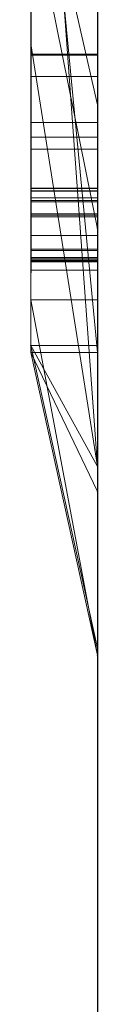
# Model space of a CAD drawing. Extents: x -1043 to 2383, y -808 to 1691.
# Drawn here: x 15 to 16, y 118 to 133 of the extents above; entities that cross this region are included whole.
import ezdxf

# ---------------------------------------------------------------- set-up
doc = ezdxf.new("R2010")
doc.units = 0
doc.header["$MEASUREMENT"] = 0
doc.linetypes.add('solid', pattern=[0])
doc.layers.add('mark_1', color=84, linetype='solid')
doc.layers.add('stone', color=7, linetype='CONTINUOUS')

msp = doc.modelspace()

# ---------------------------------------------------------------- linework, layer by layer
at = {"layer": 'mark_1', "lineweight": 0, "extrusion": (0, 1, -1.83691e-16)}
for p, q in [((14.518, 127.705, 1797.689), (14.518, 153.168, 1797.689)), ((14.518, 153.168, 1768.974), (14.518, 127.705, 1768.974)), ((14.518, 127.705, 1797.689), (14.518, 153.168, 1797.689)), ((14.518, 153.168, 1768.974), (14.518, 127.705, 1768.974)), ((14.518, 153.168, 1868.544), (14.518, 127.705, 1868.544)), ((14.518, 127.705, 1849.177), (14.518, 153.168, 1849.177)), ((14.518, 153.168, 1818.304), (14.518, 127.705, 1818.304)), ((14.518, 127.705, 1830.337), (14.518, 153.168, 1828.52)), ((14.518, 153.168, 1849.177), (14.518, 127.705, 1849.177)), ((14.518, 153.168, 1838.054), (14.518, 127.705, 1838.054)), ((14.518, 153.168, 1828.52), (14.518, 127.705, 1830.337)), ((14.518, 153.168, 1818.304), (14.518, 127.705, 1818.304)), ((14.518, 127.705, 1597.689), (14.518, 153.168, 1597.689)), ((14.518, 153.168, 1568.974), (14.518, 127.705, 1568.974)), ((14.518, 127.705, 1597.689), (14.518, 153.168, 1597.689)), ((14.518, 153.168, 1568.974), (14.518, 127.705, 1568.974)), ((15.518, 127.705, 1797.689), (15.518, 153.168, 1797.689)), ((15.518, 127.705, 1849.177), (15.518, 153.168, 1849.177)), ((15.518, 127.705, 1597.689), (15.518, 153.168, 1597.689)), ((14.518, 153.064, 1518.865), (14.518, 127.598, 1518.865)), ((14.518, 127.705, 1830.337), (14.518, 151.04, 1830.337)), ((15.518, 149.63, 1862.87), (15.518, 123.166, 1862.87)), ((15.518, 149.63, 1812.856), (15.518, 123.166, 1812.856)), ((15.518, 148.959, 1762.731), (15.518, 123.166, 1762.731)), ((15.518, 148.959, 1562.731), (15.518, 123.166, 1562.731)), ((15.518, 148.622, 1512.871), (15.518, 123.06, 1512.871)), ((14.518, 127.598, 1739.716), (14.518, 146.466, 1739.716)), ((14.518, 146.466, 1727.979), (14.518, 127.598, 1727.979)), ((14.518, 127.598, 1739.716), (14.518, 146.466, 1739.716)), ((14.518, 127.598, 1727.979), (14.518, 146.466, 1727.979)), ((14.518, 127.598, 1439.716), (14.518, 146.466, 1439.716)), ((14.518, 146.466, 1427.979), (14.518, 127.598, 1427.979)), ((14.518, 127.598, 1439.716), (14.518, 146.466, 1439.716)), ((14.518, 127.598, 1427.979), (14.518, 146.466, 1427.979)), ((14.523, 130.065, 1286.025), (14.523, 146.047, 1288.397)), ((14.523, 130.065, 1236.025), (14.523, 146.047, 1238.397)), ((14.523, 130.065, 1186.025), (14.523, 146.047, 1188.397)), ((15.518, 146.047, 1188.397), (15.518, 130.065, 1186.025)), ((15.518, 146.047, 1238.397), (15.518, 130.065, 1236.025)), ((15.518, 146.047, 1288.397), (15.518, 130.065, 1286.025)), ((14.523, 145.943, 1273.173), (14.523, 130.023, 1275.545)), ((14.523, 145.943, 1223.173), (14.523, 130.023, 1225.545)), ((14.523, 145.943, 1173.173), (14.523, 130.023, 1175.545)), ((15.518, 130.023, 1175.545), (15.518, 145.943, 1173.173)), ((15.518, 130.023, 1225.545), (15.518, 145.943, 1223.173)), ((15.518, 130.023, 1275.545), (15.518, 145.943, 1273.173)), ((14.523, 145.202, 2073.766), (14.523, 129.658, 2073.766)), ((15.518, 129.658, 2073.766), (15.518, 145.202, 2073.766)), ((14.523, 130.016, 1278.158), (14.523, 143.15, 1280.854)), ((14.523, 143.15, 1280.854), (14.523, 130.058, 1283.412)), ((14.523, 130.016, 1228.158), (14.523, 143.15, 1230.854)), ((14.523, 143.15, 1230.854), (14.523, 130.058, 1233.412)), ((14.523, 130.016, 1178.158), (14.523, 143.15, 1180.854)), ((14.523, 143.15, 1180.854), (14.523, 130.058, 1183.412)), ((14.523, 129.858, 2075.793), (14.523, 143.141, 2075.793)), ((14.523, 143.099, 2079.509), (14.523, 129.679, 2079.509)), ((14.523, 129.634, 2081.536), (14.523, 143.078, 2081.536)), ((15.518, 130.058, 1183.412), (15.518, 143.15, 1180.854)), ((15.518, 143.15, 1180.854), (15.518, 130.016, 1178.158)), ((15.518, 130.058, 1233.412), (15.518, 143.15, 1230.854)), ((15.518, 143.15, 1230.854), (15.518, 130.016, 1228.158)), ((15.518, 130.058, 1283.412), (15.518, 143.15, 1280.854)), ((15.518, 143.15, 1280.854), (15.518, 130.016, 1278.158)), ((15.518, 143.141, 2075.793), (15.518, 129.858, 2075.793)), ((15.518, 129.679, 2079.509), (15.518, 143.099, 2079.509)), ((15.518, 143.078, 2081.536), (15.518, 129.634, 2081.536)), ((14.523, 129.917, 2087.617), (14.523, 143.058, 2087.617)), ((15.518, 143.058, 2087.617), (15.518, 129.917, 2087.617)), ((14.523, 142.876, 2085.59), (14.523, 129.879, 2085.59)), ((15.518, 129.879, 2085.59), (15.518, 142.876, 2085.59)), ((14.518, 127.598, 1486.124), (14.518, 142.268, 1486.124)), ((14.518, 142.268, 1480.63), (14.518, 127.598, 1480.63)), ((14.518, 142.268, 1486.124), (14.518, 127.598, 1486.124)), ((14.518, 127.598, 1480.63), (14.518, 142.268, 1480.63)), ((15.518, 127.598, 1739.716), (15.518, 142.268, 1739.716)), ((15.518, 142.268, 1721.238), (15.518, 123.06, 1721.238)), ((15.518, 127.598, 1439.716), (15.518, 142.268, 1439.716)), ((15.518, 142.268, 1421.238), (15.518, 123.06, 1421.238)), ((14.518, 141.998, 1838.054), (14.518, 132.228, 1838.054)), ((14.518, 127.705, 1830.337), (14.518, 139.667, 1830.337)), ((15.518, 125.891, 1830.563), (14.518, 139.667, 1830.337)), ((14.518, 139.667, 1830.337), (14.518, 132.228, 1838.054)), ((14.518, 139.667, 1830.337), (15.518, 125.891, 1830.563)), ((14.518, 139.667, 1830.337), (14.518, 132.228, 1838.054)), ((14.518, 139.284, 1518.865), (14.518, 127.598, 1518.865)), ((14.518, 127.598, 1531.099), (14.518, 138.117, 1531.099)), ((15.518, 127.598, 1531.099), (14.518, 138.117, 1531.099)), ((15.518, 127.598, 1531.099), (14.518, 138.117, 1531.099)), ((14.518, 138.117, 1531.099), (14.518, 128.391, 1547.581)), ((14.518, 138.117, 1531.099), (14.518, 127.598, 1531.099)), ((14.518, 138.117, 1531.099), (14.518, 128.391, 1547.581)), ((15.518, 137.373, 1462.901), (15.518, 131.311, 1471.39)), ((14.518, 135.741, 1477.134), (15.518, 131.311, 1471.39)), ((14.518, 135.741, 1477.134), (14.518, 127.598, 1477.134)), ((14.518, 135.741, 1477.134), (15.518, 131.311, 1471.39)), ((14.518, 127.598, 1477.134), (14.518, 135.741, 1477.134)), ((14.518, 127.598, 1490.368), (14.518, 134.807, 1490.368)), ((14.518, 127.598, 1490.368), (14.518, 134.807, 1490.368)), ((15.518, 127.598, 1490.368), (15.518, 134.807, 1490.368)), ((15.518, 129.454, 1363.102), (15.518, 134.659, 1367.956)), ((15.518, 129.454, 1663.102), (15.518, 134.659, 1667.956)), ((15.518, 129.454, 1363.102), (14.518, 134.406, 1369.574)), ((15.518, 129.454, 1363.102), (14.518, 134.406, 1369.574)), ((14.518, 134.406, 1369.574), (14.518, 127.598, 1369.574)), ((14.518, 134.406, 1386.023), (14.518, 127.598, 1391.163)), ((14.518, 134.406, 1386.023), (14.518, 127.598, 1391.163)), ((14.518, 134.406, 1369.574), (14.518, 127.598, 1369.574)), ((14.518, 134.406, 1386.023), (14.518, 127.598, 1391.163)), ((15.518, 129.454, 1663.102), (14.518, 134.406, 1669.574)), ((15.518, 129.454, 1663.102), (14.518, 134.406, 1669.574)), ((14.518, 134.406, 1669.574), (14.518, 127.598, 1669.574)), ((14.518, 134.406, 1686.023), (14.518, 127.598, 1691.163)), ((14.518, 134.406, 1686.023), (14.518, 127.598, 1691.163)), ((14.518, 134.406, 1669.574), (14.518, 127.598, 1669.574)), ((14.518, 134.406, 1686.023), (14.518, 127.598, 1691.163)), ((14.518, 128.391, 1547.581), (14.518, 134.15, 1547.581)), ((14.518, 134.15, 1547.581), (14.518, 128.391, 1547.581)), ((15.518, 128.391, 1547.581), (15.518, 134.15, 1547.581)), ((14.518, 127.705, 1894.198), (14.518, 133.733, 1894.198)), ((14.518, 133.733, 1894.198), (14.518, 127.705, 1894.198)), ((14.518, 133.733, 1868.544), (14.518, 127.705, 1868.544)), ((15.518, 127.705, 1894.198), (15.518, 133.733, 1894.198)), ((14.518, 132.64, 1398.158), (14.518, 127.598, 1391.163)), ((14.518, 132.64, 1398.158), (14.518, 127.598, 1391.163)), ((14.518, 132.64, 1398.158), (14.518, 127.598, 1391.163)), ((14.518, 132.64, 1698.158), (14.518, 127.598, 1691.163)), ((14.518, 132.64, 1698.158), (14.518, 127.598, 1691.163)), ((14.518, 132.64, 1698.158), (14.518, 127.598, 1691.163)), ((15.518, 132.64, 1398.158), (15.518, 127.598, 1391.163)), ((15.518, 132.64, 1698.158), (15.518, 127.598, 1691.163)), ((15.518, 125.891, 1830.563), (14.518, 132.228, 1838.054)), ((14.518, 132.228, 1838.054), (15.518, 125.891, 1830.563)), ((14.518, 132.228, 1838.054), (14.518, 127.705, 1838.054)), ((14.523, 132.073, 1975.578), (15.518, 132.073, 1975.578)), ((14.523, 132.059, 1983.69), (15.518, 132.059, 1983.69)), ((14.523, 131.74, 2036.125), (15.518, 131.74, 2036.125)), ((14.523, 131.74, 2025.328), (15.518, 131.74, 2025.328)), ((15.518, 131.311, 1471.39), (15.518, 123.06, 1471.39)), ((14.523, 131.046, 1980.866), (15.518, 131.046, 1980.866)), ((14.523, 130.829, 1985.258), (15.518, 130.829, 1985.258)), ((14.523, 130.65, 2030.854), (15.518, 130.65, 2030.854)), ((14.523, 130.065, 1286.025), (15.518, 130.065, 1286.025)), ((14.523, 130.065, 1236.025), (15.518, 130.065, 1236.025)), ((14.523, 130.065, 1186.025), (15.518, 130.065, 1186.025)), ((14.523, 130.058, 1283.412), (15.518, 130.058, 1283.412)), ((14.523, 130.058, 1233.412), (15.518, 130.058, 1233.412)), ((14.523, 130.058, 1183.412), (15.518, 130.058, 1183.412)), ((14.523, 130.023, 1275.545), (15.518, 130.023, 1275.545)), ((14.523, 130.023, 1225.545), (15.518, 130.023, 1225.545)), ((14.523, 130.023, 1175.545), (15.518, 130.023, 1175.545)), ((14.523, 130.016, 1278.158), (15.518, 130.016, 1278.158)), ((14.523, 130.016, 1228.158), (15.518, 130.016, 1228.158)), ((14.523, 130.016, 1178.158), (15.518, 130.016, 1178.158)), ((14.523, 129.917, 2087.617), (15.518, 129.917, 2087.617)), ((14.523, 129.879, 2085.59), (15.518, 129.879, 2085.59)), ((14.523, 129.858, 2075.793), (15.518, 129.858, 2075.793)), ((14.523, 129.679, 2079.509), (15.518, 129.679, 2079.509)), ((14.523, 129.658, 2073.766), (15.518, 129.658, 2073.766)), ((14.523, 129.634, 2081.536), (15.518, 129.634, 2081.536)), ((14.523, 129.356, 1980.894), (15.518, 129.356, 1980.894)), ((15.518, 129.454, 1363.102), (15.518, 123.06, 1363.102)), ((15.518, 129.454, 1663.102), (15.518, 123.06, 1663.102)), ((14.523, 129.151, 1285.618), (15.518, 129.151, 1285.618)), ((14.523, 129.151, 1235.618), (15.518, 129.151, 1235.618)), ((14.523, 129.151, 1185.618), (15.518, 129.151, 1185.618)), ((14.523, 129.148, 1283.936), (15.518, 129.148, 1283.936)), ((14.523, 129.148, 1233.936), (15.518, 129.148, 1233.936)), ((14.523, 129.148, 1183.936), (15.518, 129.148, 1183.936)), ((14.523, 129.131, 1275.931), (15.518, 129.131, 1275.931)), ((14.523, 129.131, 1225.931), (15.518, 129.131, 1225.931)), ((14.523, 129.131, 1175.931), (15.518, 129.131, 1175.931)), ((14.523, 129.127, 1277.614), (15.518, 129.127, 1277.614)), ((14.523, 129.127, 1227.614), (15.518, 129.127, 1227.614)), ((14.523, 129.127, 1177.614), (15.518, 129.127, 1177.614)), ((14.523, 129.024, 2087.159), (15.518, 129.024, 2087.159)), ((14.523, 129.024, 2075.335), (15.518, 129.024, 2075.335)), ((14.523, 129.003, 2085.794), (15.518, 129.003, 2085.794)), ((14.523, 128.983, 2081.078), (15.518, 128.983, 2081.078)), ((14.523, 128.983, 2079.713), (15.518, 128.983, 2079.713)), ((14.523, 128.976, 2073.97), (15.518, 128.976, 2073.97)), ((14.523, 128.961, 2030.854), (15.518, 128.961, 2030.854)), ((14.523, 128.961, 1284.708), (15.518, 128.961, 1284.708)), ((14.523, 128.961, 1276.841), (15.518, 128.961, 1276.841)), ((14.523, 128.961, 1234.708), (15.518, 128.961, 1234.708)), ((14.523, 128.961, 1226.841), (15.518, 128.961, 1226.841)), ((14.523, 128.961, 1184.708), (15.518, 128.961, 1184.708)), ((14.523, 128.961, 1176.841), (15.518, 128.961, 1176.841)), ((14.523, 128.834, 2086.477), (15.518, 128.834, 2086.477)), ((14.523, 128.834, 2080.396), (15.518, 128.834, 2080.396)), ((14.523, 128.834, 2074.653), (15.518, 128.834, 2074.653)), ((14.518, 128.391, 1547.581), (15.518, 128.391, 1547.581)), ((14.518, 128.391, 1547.581), (15.518, 128.391, 1547.581)), ((15.518, 123.06, 1542.837), (14.518, 128.391, 1547.581)), ((15.518, 123.06, 1542.837), (14.518, 128.391, 1547.581)), ((15.518, 123.06, 1542.837), (15.518, 128.391, 1547.581)), ((14.518, 127.705, 1797.689), (15.518, 127.705, 1797.689)), ((15.518, 123.166, 1793.444), (14.518, 127.705, 1797.689)), ((14.518, 127.705, 1797.689), (15.518, 127.705, 1797.689)), ((14.518, 127.705, 1768.974), (15.518, 123.166, 1762.731)), ((14.518, 127.705, 1797.689), (15.518, 123.166, 1793.444)), ((14.518, 127.705, 1768.974), (14.518, 127.705, 1797.689)), ((14.518, 127.705, 1768.974), (15.518, 123.166, 1762.731)), ((14.518, 127.705, 1768.974), (14.518, 127.705, 1797.689)), ((14.518, 127.705, 1894.198), (15.518, 127.705, 1894.198)), ((15.518, 123.166, 1886.918), (14.518, 127.705, 1894.198)), ((14.518, 127.705, 1894.198), (15.518, 127.705, 1894.198)), ((14.518, 127.705, 1868.544), (15.518, 123.166, 1862.87)), ((14.518, 127.705, 1894.198), (15.518, 123.166, 1886.918)), ((14.518, 127.705, 1868.544), (14.518, 127.705, 1894.198)), ((14.518, 127.705, 1868.544), (15.518, 123.166, 1862.87)), ((15.518, 125.891, 1830.563), (14.518, 127.705, 1830.337)), ((14.518, 127.705, 1830.337), (15.518, 125.891, 1830.563)), ((14.518, 127.705, 1830.337), (15.518, 123.166, 1826.247)), ((14.518, 127.705, 1849.177), (15.518, 127.705, 1849.177)), ((15.518, 123.166, 1844.41), (14.518, 127.705, 1849.177)), ((14.518, 127.705, 1849.177), (15.518, 127.705, 1849.177)), ((14.518, 127.705, 1838.054), (15.518, 123.166, 1830.563)), ((14.518, 127.705, 1849.177), (15.518, 123.166, 1844.41)), ((14.518, 127.705, 1838.054), (14.518, 127.705, 1849.177)), ((14.518, 127.705, 1838.054), (15.518, 123.166, 1830.563)), ((14.518, 127.705, 1818.304), (15.518, 123.166, 1812.856)), ((14.518, 127.705, 1830.337), (15.518, 123.166, 1826.247)), ((14.518, 127.705, 1818.304), (14.518, 127.705, 1830.337)), ((14.518, 127.705, 1818.304), (15.518, 123.166, 1812.856)), ((14.518, 127.705, 1894.198), (14.518, 127.705, 1868.544)), ((14.518, 127.705, 1849.177), (14.518, 127.705, 1838.054)), ((14.518, 127.705, 1830.337), (14.518, 127.705, 1818.304)), ((14.518, 127.705, 1597.689), (15.518, 127.705, 1597.689)), ((15.518, 123.166, 1593.444), (14.518, 127.705, 1597.689)), ((14.518, 127.705, 1597.689), (15.518, 127.705, 1597.689)), ((14.518, 127.705, 1568.974), (15.518, 123.166, 1562.731)), ((14.518, 127.705, 1597.689), (15.518, 123.166, 1593.444)), ((14.518, 127.705, 1568.974), (14.518, 127.705, 1597.689)), ((14.518, 127.705, 1568.974), (15.518, 123.166, 1562.731)), ((14.518, 127.705, 1568.974), (14.518, 127.705, 1597.689)), ((14.518, 127.598, 1391.163), (15.518, 127.598, 1391.16)), ((15.518, 123.06, 1384.864), (14.518, 127.598, 1391.163)), ((15.518, 127.598, 1391.163), (14.518, 127.598, 1391.163)), ((14.518, 127.598, 1369.574), (15.518, 123.06, 1363.102)), ((14.518, 127.598, 1391.163), (15.518, 123.06, 1384.864)), ((14.518, 127.598, 1369.574), (14.518, 127.598, 1391.163)), ((15.518, 123.06, 1363.102), (14.518, 127.598, 1369.574)), ((14.518, 127.598, 1369.574), (14.518, 127.598, 1391.163)), ((14.518, 127.598, 1739.716), (15.518, 127.598, 1739.716)), ((14.518, 127.598, 1739.716), (15.518, 123.06, 1736.47)), ((14.518, 127.598, 1739.716), (15.518, 127.598, 1739.716)), ((14.518, 127.598, 1727.979), (15.518, 123.06, 1721.238)), ((14.518, 127.598, 1739.716), (15.518, 123.06, 1736.47)), ((14.518, 127.598, 1727.979), (14.518, 127.598, 1739.716)), ((15.518, 123.06, 1721.238), (14.518, 127.598, 1727.979)), ((14.518, 127.598, 1691.163), (15.518, 127.598, 1691.16)), ((15.518, 123.06, 1684.864), (14.518, 127.598, 1691.163)), ((15.518, 127.598, 1691.163), (14.518, 127.598, 1691.163)), ((14.518, 127.598, 1669.574), (15.518, 123.06, 1663.102)), ((14.518, 127.598, 1691.163), (15.518, 123.06, 1684.864)), ((14.518, 127.598, 1669.574), (14.518, 127.598, 1691.163)), ((15.518, 123.06, 1663.102), (14.518, 127.598, 1669.574)), ((14.518, 127.598, 1727.979), (14.518, 127.598, 1739.716)), ((14.518, 127.598, 1669.574), (14.518, 127.598, 1691.163)), ((14.518, 127.598, 1531.099), (15.518, 127.598, 1531.099)), ((15.518, 125.513, 1529.601), (14.518, 127.598, 1531.099)), ((15.518, 127.598, 1531.099), (14.518, 127.598, 1531.099)), ((15.518, 123.06, 1525.356), (14.518, 127.598, 1531.099)), ((15.518, 125.513, 1529.602), (14.518, 127.598, 1531.099)), ((14.518, 127.598, 1518.865), (15.518, 123.06, 1512.871)), ((14.518, 127.598, 1531.099), (15.518, 123.06, 1525.356)), ((14.518, 127.598, 1518.865), (14.518, 127.598, 1531.099)), ((14.518, 127.598, 1518.865), (15.518, 123.06, 1512.871)), ((14.518, 127.598, 1531.099), (14.518, 127.598, 1518.865)), ((14.518, 127.598, 1490.368), (15.518, 127.598, 1490.368)), ((14.518, 127.598, 1490.368), (15.518, 123.06, 1485.524)), ((14.518, 127.598, 1490.368), (15.518, 127.598, 1490.368)), ((14.518, 127.598, 1477.134), (15.518, 123.06, 1471.39)), ((14.518, 127.598, 1490.368), (15.518, 123.06, 1485.524)), ((14.518, 127.598, 1477.134), (14.518, 127.598, 1490.368)), ((14.518, 127.598, 1477.134), (15.518, 123.06, 1471.39)), ((14.518, 127.598, 1490.368), (14.518, 127.598, 1486.124)), ((14.518, 127.598, 1486.124), (14.518, 127.598, 1480.63)), ((14.518, 127.598, 1477.134), (14.518, 127.598, 1480.63)), ((14.518, 127.598, 1439.716), (15.518, 127.598, 1439.716)), ((14.518, 127.598, 1439.716), (15.518, 123.06, 1436.47)), ((14.518, 127.598, 1439.716), (15.518, 127.598, 1439.716)), ((14.518, 127.598, 1427.979), (15.518, 123.06, 1421.238)), ((14.518, 127.598, 1439.716), (15.518, 123.06, 1436.47)), ((14.518, 127.598, 1427.979), (14.518, 127.598, 1439.716)), ((15.518, 123.06, 1421.238), (14.518, 127.598, 1427.979)), ((14.518, 127.598, 1427.979), (14.518, 127.598, 1439.716)), ((15.518, 123.166, 1793.444), (15.518, 127.705, 1797.689)), ((15.518, 123.166, 1886.918), (15.518, 127.705, 1894.198)), ((15.518, 123.166, 1844.41), (15.518, 127.705, 1849.177)), ((15.518, 123.166, 1593.444), (15.518, 127.705, 1597.689)), ((15.518, 123.06, 1384.864), (15.518, 127.598, 1391.16)), ((15.518, 127.598, 1739.716), (15.518, 123.06, 1736.47)), ((15.518, 123.06, 1684.864), (15.518, 127.598, 1691.16)), ((15.518, 125.513, 1529.601), (15.518, 127.598, 1531.099)), ((15.518, 127.598, 1531.099), (15.518, 123.06, 1542.837)), ((15.518, 127.598, 1490.368), (15.518, 123.06, 1485.524)), ((15.518, 127.598, 1439.716), (15.518, 123.06, 1436.47)), ((15.518, 125.891, 1830.563), (15.518, 123.166, 1826.247)), ((15.518, 125.891, 1830.563), (15.518, 123.166, 1830.563)), ((15.518, 123.06, 1525.356), (15.518, 125.513, 1529.602)), ((15.518, 123.166, 1762.731), (15.518, 123.166, 1793.444)), ((15.518, 123.166, 1862.87), (15.518, 123.166, 1886.918)), ((15.518, 123.166, 1830.563), (15.518, 123.166, 1844.41)), ((15.518, 123.166, 1812.856), (15.518, 123.166, 1826.247)), ((15.518, 123.166, 1562.731), (15.518, 123.166, 1593.444)), ((15.518, 123.06, 1363.102), (15.518, 123.06, 1384.864)), ((15.518, 123.06, 1721.238), (15.518, 123.06, 1736.47)), ((15.518, 123.06, 1663.102), (15.518, 123.06, 1684.864)), ((15.518, 123.06, 1512.871), (15.518, 123.06, 1525.356)), ((15.518, 123.06, 1471.39), (15.518, 123.06, 1485.524)), ((15.518, 123.06, 1421.238), (15.518, 123.06, 1436.47))]:
    msp.add_line(p, q, dxfattribs=at)
at = {"layer": 'mark_1', "lineweight": 0, "extrusion": (1, 0, 0)}
for centre, radius, start, end in [((136.235, 1978.892, 14.523), 8.403, 108.2032, 115.8591), ((136.741, 1982.987, 15.518), 8.758, 241.5386, 245.3507), ((136.536, 2032.9, 14.523), 8.964, 242.994, 246.9003), ((136.521, 1982.57, 14.523), 8.287, 237.5356, 244.4882), ((135.028, 1981.102, 14.523), 3.94, 122.6619, 128.5754), ((136.09, 2029.393, 14.523), 6.168, 121.6106, 126.2249), ((135.929, 2031.916, 15.518), 5.861, 233.6548, 238.3894), ((136.754, 2029.364, 15.518), 8.418, 118.1469, 122.1353), ((135.936, 1981.733, 15.518), 5.295, 228.4296, 233.4116), ((136.514, 2032.855, 15.518), 8.914, 241.3542, 245.1442), ((136.771, 2029.336, 14.523), 8.45, 118.6925, 122.6234), ((135.624, 1981.36, 14.523), 4.809, 225.4234, 232.3247), ((135.749, 2031.655, 14.523), 5.544, 233.9638, 236.2431), ((135.928, 2029.628, 15.518), 5.883, 123.4222, 125.3413), ((134.98, 1981.163, 15.518), 3.863, 127.5223, 133.3414), ((135.863, 1979.712, 15.518), 7.504, 115.8611, 120.0474), ((134.97, 1981.175, 14.523), 3.847, 128.5754, 133.8805), ((135.668, 1980.062, 14.523), 7.103, 115.8591, 124.5613), ((135.445, 2031.237, 14.523), 5.028, 224.1251, 233.9638), ((136.429, 2032.69, 14.523), 8.728, 240.2382, 242.994), ((135.488, 2030.215, 14.523), 5.149, 126.2249, 131.5121), ((136.479, 1982.503, 15.518), 8.207, 237.5356, 241.5386), ((135.585, 2030.111, 15.518), 5.29, 125.3413, 134.8374), ((135.411, 2031.211, 15.518), 4.986, 228.3061, 233.6548), ((134.944, 1981.202, 14.523), 3.809, 133.8805, 139.2253), ((135.421, 1981.152, 15.518), 4.518, 222.814, 228.4296), ((134.942, 1981.204, 15.518), 3.807, 133.3414, 139.2253), ((135.249, 1980.98, 14.523), 4.275, 214.6064, 225.4234), ((136.706, 2029.438, 14.523), 8.329, 122.6234, 126.5972), ((136.724, 2029.411, 15.518), 8.362, 122.1353, 124.3634), ((136.294, 2032.452, 15.518), 8.455, 237.4103, 241.3542), ((136.282, 2032.434, 14.523), 8.433, 237.4103, 240.2382), ((135.233, 2030.503, 14.523), 4.765, 131.5121, 136.7663), ((136.452, 1981.819, 14.523), 7.624, 230.7944, 234.9462), ((134.6, 1981.273, 14.523), 3.507, 136.4299, 142.5601), ((135.215, 1980.961, 15.518), 4.238, 217.2409, 222.814), ((135.622, 1980.129, 15.518), 7.022, 120.0474, 124.448), ((135.195, 2030.969, 15.518), 4.662, 222.9936, 228.3061), ((136.443, 1981.807, 15.518), 7.609, 230.5624, 234.9462), ((134.611, 1981.262, 15.518), 3.522, 136.4299, 141.0364), ((136.708, 2029.435, 15.518), 8.333, 124.3634, 126.5972), ((134.541, 1981.319, 15.518), 3.432, 141.0364, 145.7342), ((134.772, 2030.929, 15.518), 4.137, 134.8374, 146.3115), ((134.8, 2030.612, 14.523), 4.13, 212.6749, 224.1251), ((134.537, 1981.321, 14.523), 3.427, 142.5601, 148.7979), ((134.847, 2030.866, 14.523), 4.234, 136.7663, 142.5107), ((135.972, 2029.714, 14.523), 7.682, 123.4316, 124.1509), ((136.227, 2031.652, 14.523), 7.753, 230.5257, 234.6428), ((134.823, 1980.686, 14.523), 3.757, 202.6517, 214.6064), ((134.937, 1980.749, 15.518), 3.888, 211.2924, 217.2409), ((134.881, 2030.676, 15.518), 4.233, 217.2791, 222.9936), ((136.35, 2031.826, 15.518), 7.967, 233.9506, 234.6428), ((135.849, 2029.901, 15.518), 7.459, 123.4316, 127.629), ((134.542, 1981.318, 15.518), 3.433, 145.7342, 152.0049), ((135.868, 2029.869, 14.523), 7.496, 124.1509, 124.8837), ((135.532, 1980.259, 14.523), 6.864, 124.5613, 128.918), ((135.903, 1981.146, 14.523), 6.756, 226.2467, 230.7944), ((134.602, 1981.281, 14.523), 3.504, 148.7979, 161.2514), ((135.566, 2030.3, 14.523), 6.969, 124.8837, 133.262), ((136.248, 2031.685, 15.518), 7.793, 233.2469, 233.9506), ((135.534, 1980.256, 15.518), 6.868, 124.448, 128.8247), ((134.86, 1980.703, 15.518), 3.799, 205.4027, 211.2924), ((135.87, 1981.11, 15.518), 6.706, 225.7405, 230.5624), ((135.947, 2031.283, 15.518), 7.291, 225.022, 233.2469), ((134.71, 2030.971, 14.523), 4.062, 142.5107, 148.2052), ((134.781, 2030.6, 15.518), 4.107, 211.6157, 217.2791), ((134.69, 1981.24, 15.518), 3.6, 152.0049, 158.0542), ((134.851, 1980.699, 15.518), 3.789, 199.5011, 205.4027), ((134.862, 1980.703, 14.523), 3.801, 196.6751, 202.6517), ((134.719, 2030.56, 14.523), 4.033, 206.9409, 212.6749), ((135.696, 2031.008, 14.523), 6.919, 226.04, 230.5257), ((135.4, 1981.011, 14.523), 4.346, 161.2514, 171.7921), ((134.572, 2031.057, 14.523), 3.9, 148.2052, 154.0776), ((134.853, 1981.174, 15.518), 3.777, 158.0542, 164.1623), ((134.619, 2031.031, 15.518), 3.953, 146.3115, 152.0649), ((135.31, 2030.6, 15.518), 6.576, 127.629, 132.2442), ((134.714, 2030.558, 15.518), 4.028, 205.8683, 211.6157), ((134.962, 1980.738, 15.518), 3.906, 189.0433, 199.5011), ((135.675, 1980.909, 14.523), 6.426, 221.7227, 226.2467), ((135.085, 1980.769, 14.523), 4.033, 190.9607, 196.6751), ((135.448, 1980.362, 14.523), 6.731, 128.918, 133.3393), ((135.293, 1980.81, 14.523), 4.245, 185.1978, 190.9607), ((134.765, 2030.583, 14.523), 4.085, 201.2621, 206.9409), ((135.449, 1980.362, 15.518), 6.731, 128.8247, 133.2682), ((135.377, 1981.025, 15.518), 4.321, 164.1623, 169.6795), ((135.537, 1980.769, 15.518), 6.23, 216.7037, 225.7405), ((134.572, 2031.056, 15.518), 3.9, 152.0649, 157.8778), ((135.767, 1980.954, 15.518), 4.718, 169.6795, 175.2332), ((135.983, 1980.926, 14.523), 4.936, 171.7921, 176.1548), ((135.913, 1980.866, 14.523), 4.867, 180, 185.1978), ((134.581, 2031.052, 14.523), 3.91, 154.0776, 165.8164), ((136.883, 1980.866, 14.523), 5.837, 176.1548, 180), ((135.766, 1980.866, 15.518), 4.721, 180, 189.0433), ((134.781, 2030.591, 15.518), 4.103, 194.3882, 205.8683), ((136.823, 1980.866, 15.518), 5.778, 175.2332, 180), ((134.869, 2030.624, 14.523), 4.196, 195.5312, 201.2621), ((135.478, 2030.781, 14.523), 6.604, 221.5774, 226.04), ((135.337, 1980.607, 14.523), 5.974, 216.9424, 221.7227), ((135.088, 1981.538, 14.523), 5.655, 138.8638, 141.4129), ((135.251, 2030.73, 14.523), 4.593, 190.1786, 195.5312), ((134.623, 2031.035, 15.518), 3.955, 157.8778, 163.7487), ((135.085, 2030.848, 15.518), 6.241, 132.2442, 136.8349), ((135.453, 1980.358, 15.518), 6.737, 133.2682, 133.3037), ((135.453, 1980.358, 15.518), 6.738, 133.3037, 133.3393), ((135.066, 1981.557, 15.518), 5.626, 138.8638, 143.7004), ((134.89, 2030.957, 15.518), 4.233, 163.7487, 169.3257), ((135.22, 2030.891, 14.523), 4.569, 165.8164, 176.2237), ((134.76, 2031.157, 14.523), 5.793, 133.262, 142.9126), ((135.552, 2030.784, 14.523), 4.899, 184.7885, 190.1786), ((136.381, 2030.854, 14.523), 5.731, 180, 184.7885), ((135.025, 1981.588, 14.523), 5.574, 141.4129, 143.9896), ((135.591, 2030.799, 15.518), 4.939, 184.4389, 194.3882), ((135.166, 2030.501, 15.518), 6.185, 215.6955, 225.022), ((135.124, 2030.913, 15.518), 4.471, 169.3257, 174.9471), ((135.799, 2030.854, 15.518), 5.149, 174.9471, 180), ((136.083, 2030.837, 15.518), 5.433, 182.1548, 184.4389), ((135.634, 2030.863, 14.523), 4.984, 176.2237, 178.1537), ((135.937, 2030.854, 14.523), 5.287, 178.1537, 180), ((135.225, 1980.523, 14.523), 5.834, 212.1928, 216.9424), ((135.157, 2030.497, 14.523), 6.176, 216.8833, 221.5774), ((136.521, 2030.854, 15.518), 5.871, 180, 182.1548), ((135.124, 1980.46, 15.518), 5.714, 207.0475, 216.7037), ((134.748, 2031.163, 15.518), 5.779, 136.8349, 141.6994), ((135.005, 1981.602, 15.518), 5.55, 143.7004, 148.5869), ((135.004, 1981.603, 14.523), 5.549, 143.9896, 148.881), ((135.134, 1980.466, 14.523), 5.726, 207.3756, 212.1928), ((135.085, 1981.554, 14.523), 5.643, 148.881, 153.7104), ((135.068, 1981.563, 15.518), 5.624, 148.5869, 158.3533), ((135.054, 2030.42, 14.523), 6.047, 212.2184, 216.8833), ((134.605, 2031.275, 14.523), 5.598, 142.9126, 147.7455), ((134.636, 2031.252, 15.518), 5.636, 141.6994, 146.5319), ((135.027, 2030.401, 15.518), 6.014, 211.0267, 215.6955), ((130.193, 1184.208, 14.523), 1.821, 94.0303, 103.8507), ((130.193, 1234.208, 14.523), 1.821, 94.0303, 103.8507), ((130.193, 1284.208, 14.523), 1.821, 94.0303, 103.8507), ((130.711, 1185.836, 14.523), 2.511, 247.6826, 254.9088), ((130.711, 1235.836, 14.523), 2.511, 247.6826, 254.9088), ((130.711, 1285.836, 14.523), 2.511, 247.6826, 254.9088), ((135.177, 1980.488, 14.523), 5.774, 197.7457, 207.3756), ((135.204, 1981.496, 14.523), 5.776, 153.7104, 158.572), ((130.084, 1177.206, 14.523), 1.662, 259.0224, 267.9087), ((130.084, 1227.206, 14.523), 1.662, 259.0224, 267.9087), ((130.084, 1277.206, 14.523), 1.662, 259.0224, 267.9087), ((130.803, 1175.669, 14.523), 2.611, 107.5523, 113.6689), ((130.803, 1225.669, 14.523), 2.611, 107.5523, 113.6689), ((130.803, 1275.669, 14.523), 2.611, 107.5523, 113.6689), ((134.98, 2030.373, 14.523), 5.96, 207.5019, 212.2184), ((130.195, 1284.179, 15.518), 1.851, 94.0303, 102.4469), ((130.195, 1234.179, 15.518), 1.851, 94.0303, 102.4469), ((130.195, 1184.179, 15.518), 1.851, 94.0303, 102.4469), ((130.715, 1285.85, 15.518), 2.525, 248.1718, 254.9088), ((130.715, 1235.85, 15.518), 2.525, 248.1718, 254.9088), ((130.715, 1185.85, 15.518), 2.525, 248.1718, 254.9088), ((135.163, 1980.481, 15.518), 5.759, 202.2197, 207.0475), ((130.083, 1277.177, 15.518), 1.633, 257.371, 267.9087), ((130.083, 1227.177, 15.518), 1.633, 257.371, 267.9087), ((130.083, 1177.177, 15.518), 1.633, 257.371, 267.9087), ((130.795, 1275.697, 15.518), 2.581, 107.5523, 114.6823), ((130.795, 1225.697, 15.518), 2.581, 107.5523, 114.6823), ((130.795, 1175.697, 15.518), 2.581, 107.5523, 114.6823), ((134.54, 2031.316, 15.518), 5.521, 146.5319, 151.4402), ((129.917, 2086.295, 14.523), 1.323, 90, 97.248), ((129.879, 2088.432, 14.523), 2.842, 264.5937, 270), ((134.542, 2031.315, 14.523), 5.523, 147.7455, 152.6275), ((129.858, 2074.58, 14.523), 1.212, 90, 90.0712), ((129.858, 2074.583, 14.523), 1.21, 90.0712, 90.1426), ((129.857, 2074.76, 14.523), 1.033, 90.1426, 109.2224), ((135.612, 1981.336, 14.523), 6.214, 158.572, 163.1728), ((129.917, 2086.293, 15.518), 1.324, 90, 97.1531), ((129.879, 2088.434, 15.518), 2.844, 264.6389, 270), ((134.987, 2030.377, 15.518), 5.967, 206.3303, 211.0267), ((129.858, 2074.654, 15.518), 1.139, 90, 97.7154), ((135.842, 1981.256, 15.518), 6.457, 158.3533, 167.1392), ((135.375, 1980.567, 15.518), 5.988, 197.532, 202.2197), ((130.083, 1284.686, 15.518), 1.332, 102.4469, 113.2747), ((130.083, 1234.686, 15.518), 1.332, 102.4469, 113.2747), ((130.083, 1184.686, 15.518), 1.332, 102.4469, 113.2747), ((130, 1176.774, 14.523), 1.222, 247.7717, 259.0224), ((130, 1226.774, 14.523), 1.222, 247.7717, 259.0224), ((130, 1276.774, 14.523), 1.222, 247.7717, 259.0224), ((130.455, 1185.212, 14.523), 1.836, 238.5151, 247.6826), ((130.455, 1235.212, 14.523), 1.836, 238.5151, 247.6826), ((130.455, 1285.212, 14.523), 1.836, 238.5151, 247.6826), ((130.06, 1184.746, 14.523), 1.267, 103.8507, 116.8397), ((130.06, 1234.746, 14.523), 1.267, 103.8507, 116.8397), ((130.06, 1284.746, 14.523), 1.267, 103.8507, 116.8397), ((130.569, 1176.203, 14.523), 2.028, 113.6689, 121.0747), ((130.569, 1226.203, 14.523), 2.028, 113.6689, 121.0747), ((130.569, 1276.203, 14.523), 2.028, 113.6689, 121.0747), ((129.886, 2086.538, 14.523), 1.078, 97.248, 105.7188), ((135.037, 2030.402, 14.523), 6.024, 198.0738, 207.5019), ((129.679, 2081.061, 14.523), 1.552, 262.6537, 270), ((135.903, 1980.72, 14.523), 6.537, 188.9893, 197.7457), ((135.92, 1981.242, 14.523), 6.535, 163.1728, 167.7985), ((129.658, 2075.224, 14.523), 1.458, 262.4156, 270), ((134.58, 2031.294, 14.523), 5.567, 152.6275, 157.5443), ((129.634, 2080.977, 14.523), 0.559, 90, 112.6991), ((130.474, 1285.249, 15.518), 1.877, 239.7353, 248.1718), ((130.474, 1235.249, 15.518), 1.877, 239.7353, 248.1718), ((130.474, 1185.249, 15.518), 1.877, 239.7353, 248.1718), ((129.886, 2086.535, 15.518), 1.08, 97.1531, 105.5016), ((129.98, 1276.721, 15.518), 1.166, 243.6859, 257.371), ((129.98, 1226.721, 15.518), 1.166, 243.6859, 257.371), ((129.98, 1176.721, 15.518), 1.166, 243.6859, 257.371), ((130.528, 1276.277, 15.518), 1.942, 114.6823, 123.5324), ((130.528, 1226.277, 15.518), 1.942, 114.6823, 123.5324), ((130.528, 1176.277, 15.518), 1.942, 114.6823, 123.5324), ((129.832, 2074.843, 15.518), 0.948, 97.7154, 106.5923), ((134.578, 2031.295, 15.518), 5.564, 151.4402, 161.2521), ((129.679, 2081.08, 15.518), 1.571, 263.7846, 270), ((135.571, 1980.629, 15.518), 6.193, 192.8159, 197.532), ((129.658, 2075.242, 15.518), 1.476, 263.7351, 270), ((135.039, 2030.402, 15.518), 6.025, 201.6031, 206.3303), ((129.634, 2080.97, 15.518), 0.566, 90, 105.4277), ((129.778, 2087.365, 14.523), 1.77, 256.8716, 264.5937), ((129.863, 2086.617, 14.523), 0.995, 105.7188, 117.2488), ((129.957, 1176.67, 14.523), 1.109, 236.8266, 247.7717), ((129.957, 1226.67, 14.523), 1.109, 236.8266, 247.7717), ((129.957, 1276.67, 14.523), 1.109, 236.8266, 247.7717), ((136.753, 1981.062, 14.523), 7.388, 167.7985, 172.0161), ((130.461, 1176.382, 14.523), 1.818, 121.0747, 129.3097), ((130.461, 1226.382, 14.523), 1.818, 121.0747, 129.3097), ((130.461, 1276.382, 14.523), 1.818, 121.0747, 129.3097), ((129.813, 2074.888, 14.523), 0.897, 109.2224, 130.6806), ((130.35, 1185.04, 14.523), 1.634, 230.4339, 238.5151), ((130.35, 1235.04, 14.523), 1.634, 230.4339, 238.5151), ((130.35, 1285.04, 14.523), 1.634, 230.4339, 238.5151), ((130.005, 1184.855, 14.523), 1.145, 116.8397, 127.5496), ((130.005, 1234.855, 14.523), 1.145, 116.8397, 127.5496), ((130.005, 1284.855, 14.523), 1.145, 116.8397, 127.5496), ((129.779, 2087.373, 15.518), 1.778, 257.0035, 264.6389), ((129.864, 2086.615, 15.518), 0.997, 105.5016, 117.0554), ((129.816, 2074.897, 15.518), 0.892, 106.5923, 118.8247), ((130.026, 1284.819, 15.518), 1.187, 113.2747, 123.8459), ((130.026, 1234.819, 15.518), 1.187, 113.2747, 123.8459), ((130.026, 1184.819, 15.518), 1.187, 113.2747, 123.8459), ((136.57, 1981.09, 15.518), 7.203, 167.1392, 174.1434), ((136.15, 1980.761, 15.518), 6.787, 188.4144, 192.8159), ((130.366, 1285.064, 15.518), 1.663, 231.1305, 239.7353), ((130.366, 1235.064, 15.518), 1.663, 231.1305, 239.7353), ((130.366, 1185.064, 15.518), 1.663, 231.1305, 239.7353), ((129.644, 2080.754, 15.518), 1.243, 256.3624, 263.7846), ((129.629, 2074.97, 15.518), 1.203, 256.4183, 263.7351), ((129.633, 2080.703, 14.523), 1.191, 253.6654, 262.6537), ((129.618, 2074.922, 14.523), 1.154, 253.3524, 262.4156), ((136.485, 1980.812, 14.523), 7.125, 184.2521, 188.9893), ((137.305, 1980.985, 14.523), 7.946, 172.0161, 176.2503), ((134.813, 2031.198, 14.523), 5.819, 157.5443, 162.2997), ((129.7, 2080.82, 14.523), 0.729, 112.6991, 130.8973), ((129.858, 2086.627, 14.523), 0.984, 117.2488, 128.8831), ((137.58, 1980.894, 14.523), 8.224, 180, 184.2521), ((138.695, 1980.894, 14.523), 9.339, 176.2503, 180), ((129.693, 2087, 14.523), 1.396, 248.1789, 256.8716), ((129.94, 1176.644, 14.523), 1.078, 225.6404, 236.8266), ((129.94, 1226.644, 14.523), 1.078, 225.6404, 236.8266), ((129.94, 1276.644, 14.523), 1.078, 225.6404, 236.8266), ((129.647, 2080.924, 15.518), 0.614, 105.4277, 119.8976), ((129.942, 1276.643, 15.518), 1.078, 232.4996, 243.6859), ((129.942, 1226.643, 15.518), 1.078, 232.4996, 243.6859), ((129.942, 1176.643, 15.518), 1.078, 232.4996, 243.6859), ((130.426, 1276.431, 15.518), 1.758, 123.5324, 130.6931), ((130.426, 1226.431, 15.518), 1.758, 123.5324, 130.6931), ((130.426, 1176.431, 15.518), 1.758, 123.5324, 130.6931), ((135.3, 2030.506, 15.518), 6.306, 197.0357, 201.6031), ((136.555, 1980.821, 15.518), 7.196, 183.992, 188.4144), ((129.858, 2086.628, 15.518), 0.983, 117.0554, 128.7377), ((138.482, 1980.894, 15.518), 9.125, 174.1434, 180), ((129.835, 2074.862, 15.518), 0.932, 118.8247, 130.6451), ((129.694, 2087.007, 15.518), 1.402, 248.27, 257.0035), ((137.6, 1980.894, 15.518), 8.244, 180, 183.992), ((129.981, 1284.885, 15.518), 1.107, 123.8459, 135.0045), ((129.981, 1234.885, 15.518), 1.107, 123.8459, 135.0045), ((129.981, 1184.885, 15.518), 1.107, 123.8459, 135.0045), ((129.612, 2080.625, 15.518), 1.11, 245.7373, 256.3624), ((129.603, 2074.864, 15.518), 1.093, 245.5982, 256.4183), ((129.727, 2080.784, 15.518), 0.775, 119.8976, 137.8313), ((135.803, 2030.652, 14.523), 6.83, 189.5099, 198.0738), ((130.229, 1184.894, 14.523), 1.445, 221.5546, 230.4339), ((130.315, 1176.561, 14.523), 1.587, 129.3097, 138.4454), ((130.229, 1234.894, 14.523), 1.445, 221.5546, 230.4339), ((130.315, 1226.561, 14.523), 1.587, 129.3097, 138.4454), ((130.229, 1284.894, 14.523), 1.445, 221.5546, 230.4339), ((130.315, 1276.561, 14.523), 1.587, 129.3097, 138.4454), ((129.989, 1184.875, 14.523), 1.12, 127.5496, 138.4454), ((129.989, 1234.875, 14.523), 1.12, 127.5496, 138.4454), ((129.989, 1284.875, 14.523), 1.12, 127.5496, 138.4454), ((129.601, 2080.594, 14.523), 1.078, 244.2125, 253.6654), ((129.593, 2074.837, 14.523), 1.065, 243.914, 253.3524), ((135.021, 2031.132, 14.523), 6.037, 162.2997, 167.0843), ((129.902, 2086.572, 14.523), 1.054, 128.8831, 137.3642), ((129.898, 2074.789, 14.523), 1.028, 130.6806, 139.1025), ((129.869, 2080.624, 14.523), 0.988, 130.8973, 141.2472), ((130.23, 1284.895, 15.518), 1.446, 221.5546, 231.1305), ((130.23, 1234.895, 15.518), 1.446, 221.5546, 231.1305), ((130.23, 1184.895, 15.518), 1.446, 221.5546, 231.1305), ((135.287, 2031.054, 15.518), 6.313, 161.2521, 170.1582), ((129.961, 1276.667, 15.518), 1.109, 221.5546, 232.4996), ((129.961, 1226.667, 15.518), 1.109, 221.5546, 232.4996), ((129.961, 1176.667, 15.518), 1.109, 221.5546, 232.4996), ((130.312, 1276.563, 15.518), 1.584, 130.6931, 138.4454), ((130.312, 1226.563, 15.518), 1.584, 130.6931, 138.4454), ((130.312, 1176.563, 15.518), 1.584, 130.6931, 138.4454), ((135.523, 2030.574, 15.518), 6.54, 192.4423, 197.0357), ((129.901, 2086.573, 15.518), 1.053, 128.7377, 137.2999), ((129.898, 2074.789, 15.518), 1.028, 130.6451, 139.0873), ((129.998, 1284.868, 15.518), 1.131, 135.0045, 136.7351), ((129.998, 1234.868, 15.518), 1.131, 135.0045, 136.7351), ((129.998, 1184.868, 15.518), 1.131, 135.0045, 136.7351), ((129.968, 1176.672, 14.523), 1.118, 223.5761, 225.6404), ((129.968, 1226.672, 14.523), 1.118, 223.5761, 225.6404), ((129.968, 1276.672, 14.523), 1.118, 223.5761, 225.6404), ((129.521, 2086.572, 14.523), 0.934, 236.3566, 248.1789), ((129.991, 1176.694, 14.523), 1.15, 221.5546, 223.5761), ((129.991, 1226.694, 14.523), 1.15, 221.5546, 223.5761), ((129.991, 1276.694, 14.523), 1.15, 221.5546, 223.5761), ((130.218, 1185.029, 14.523), 1.218, 151.1058, 160.7254), ((130.218, 1235.029, 14.523), 1.218, 151.1058, 160.7254), ((130.218, 1285.029, 14.523), 1.218, 151.1058, 160.7254), ((130.458, 1184.646, 14.523), 1.49, 199.0196, 208.4516), ((130.458, 1234.646, 14.523), 1.49, 199.0196, 208.4516), ((130.458, 1284.646, 14.523), 1.49, 199.0196, 208.4516), ((135.628, 2030.993, 14.523), 6.66, 167.0843, 171.5276), ((129.564, 2080.518, 14.523), 0.993, 234.1503, 244.2125), ((130.304, 1176.508, 14.523), 1.308, 196.1425, 206.1829), ((130.304, 1226.508, 14.523), 1.308, 196.1425, 206.1829), ((130.304, 1276.508, 14.523), 1.308, 196.1425, 206.1829), ((130.55, 1176.928, 14.523), 1.579, 154.2819, 158.5347), ((130.55, 1226.928, 14.523), 1.579, 154.2819, 158.5347), ((130.55, 1276.928, 14.523), 1.579, 154.2819, 158.5347), ((130.064, 2086.423, 14.523), 1.274, 137.3642, 144.7076), ((129.573, 2074.796, 14.523), 1.019, 234.1503, 243.914), ((130.099, 2074.615, 14.523), 1.294, 139.1025, 146.1759), ((130.372, 2080.221, 14.523), 1.633, 141.2472, 148.3193), ((130.589, 1176.913, 14.523), 1.621, 158.5347, 162.7046), ((130.589, 1226.913, 14.523), 1.621, 158.5347, 162.7046), ((130.589, 1276.913, 14.523), 1.621, 158.5347, 162.7046), ((130.674, 1184.87, 14.523), 1.701, 160.7254, 168.1869), ((130.674, 1234.87, 14.523), 1.701, 160.7254, 168.1869), ((130.674, 1284.87, 14.523), 1.701, 160.7254, 168.1869), ((136.422, 2030.756, 14.523), 7.457, 184.4778, 189.5099), ((130.537, 1184.673, 14.523), 1.573, 189.9729, 199.0196), ((130.537, 1234.673, 14.523), 1.573, 189.9729, 199.0196), ((130.537, 1284.673, 14.523), 1.573, 189.9729, 199.0196), ((130.977, 1176.703, 14.523), 2.009, 188.8955, 196.1425), ((130.977, 1226.703, 14.523), 2.009, 188.8955, 196.1425), ((130.977, 1276.703, 14.523), 2.009, 188.8955, 196.1425), ((129.521, 2086.573, 15.518), 0.935, 236.3566, 248.27), ((130.011, 1284.856, 15.518), 1.149, 136.7351, 138.4454), ((130.011, 1234.856, 15.518), 1.149, 136.7351, 138.4454), ((130.011, 1184.856, 15.518), 1.149, 136.7351, 138.4454), ((129.564, 2080.518, 15.518), 0.993, 234.1503, 245.7373), ((130.299, 2080.266, 15.518), 1.547, 137.8313, 148.3193), ((129.571, 2074.794, 15.518), 1.016, 234.1503, 245.5982), ((130.225, 1285.025, 15.518), 1.227, 151.1058, 161.4913), ((130.225, 1235.025, 15.518), 1.227, 151.1058, 161.4913), ((130.225, 1185.025, 15.518), 1.227, 151.1058, 161.4913), ((130.465, 1284.65, 15.518), 1.498, 203.2804, 208.4516), ((130.465, 1234.65, 15.518), 1.498, 203.2804, 208.4516), ((130.465, 1184.65, 15.518), 1.498, 203.2804, 208.4516), ((136.162, 2030.715, 15.518), 7.194, 188.1673, 192.4423), ((130.325, 1276.519, 15.518), 1.331, 194.6464, 206.1829), ((130.325, 1226.519, 15.518), 1.331, 194.6464, 206.1829), ((130.325, 1176.519, 15.518), 1.331, 194.6464, 206.1829), ((130.063, 2086.424, 15.518), 1.273, 137.2999, 144.7076), ((130.553, 1276.927, 15.518), 1.583, 154.2819, 163.4308), ((130.553, 1226.927, 15.518), 1.583, 154.2819, 163.4308), ((130.553, 1176.927, 15.518), 1.583, 154.2819, 163.4308), ((130.099, 2074.615, 15.518), 1.293, 139.0873, 146.1759), ((130.471, 1284.652, 15.518), 1.505, 198.1259, 203.2804), ((130.471, 1234.652, 15.518), 1.505, 198.1259, 203.2804), ((130.471, 1184.652, 15.518), 1.505, 198.1259, 203.2804), ((135.882, 2030.951, 15.518), 6.917, 170.1582, 175.3782), ((130.739, 1284.853, 15.518), 1.769, 161.4913, 169.3475), ((130.739, 1234.853, 15.518), 1.769, 161.4913, 169.3475), ((130.739, 1184.853, 15.518), 1.769, 161.4913, 169.3475), ((130.654, 1176.893, 14.523), 1.69, 162.7046, 172.005), ((130.654, 1226.893, 14.523), 1.69, 162.7046, 172.005), ((130.654, 1276.893, 14.523), 1.69, 162.7046, 172.005), ((136.05, 2030.93, 14.523), 7.086, 171.5276, 175.9918), ((129.312, 2086.855, 14.523), 0.418, 133.394, 152.6217), ((129.343, 2075.035, 14.523), 0.437, 136.7014, 154.4116), ((131.03, 1184.796, 14.523), 2.065, 168.1869, 174.9605), ((131.03, 1234.796, 14.523), 2.065, 168.1869, 174.9605), ((131.03, 1284.796, 14.523), 2.065, 168.1869, 174.9605), ((129.636, 2086.449, 14.523), 0.91, 219.982, 225.986), ((131.419, 1176.772, 14.523), 2.455, 183.8713, 188.8955), ((131.419, 1226.772, 14.523), 2.455, 183.8713, 188.8955), ((131.419, 1276.772, 14.523), 2.455, 183.8713, 188.8955), ((137.667, 2030.854, 14.523), 8.706, 180, 184.4778), ((130.637, 1184.691, 14.523), 1.676, 184.7603, 189.9729), ((130.637, 1234.691, 14.523), 1.676, 184.7603, 189.9729), ((130.637, 1284.691, 14.523), 1.676, 184.7603, 189.9729), ((129.303, 2080.814, 14.523), 0.416, 140.4119, 158.2559), ((130.135, 2080.292, 14.523), 1.29, 196.5109, 206.657), ((131.021, 1176.841, 14.523), 2.06, 172.005, 180), ((131.021, 1226.841, 14.523), 2.06, 172.005, 180), ((131.021, 1276.841, 14.523), 2.06, 172.005, 180), ((137.138, 2030.854, 14.523), 8.177, 175.9918, 180), ((130.171, 2074.542, 14.523), 1.325, 195.5731, 205.5785), ((132.019, 1184.708, 14.523), 3.058, 174.9605, 180), ((132.019, 1234.708, 14.523), 3.058, 174.9605, 180), ((132.019, 1284.708, 14.523), 3.058, 174.9605, 180), ((132.435, 1176.841, 14.523), 3.474, 180, 183.8713), ((132.435, 1226.841, 14.523), 3.474, 180, 183.8713), ((132.435, 1276.841, 14.523), 3.474, 180, 183.8713), ((130.851, 1184.708, 14.523), 1.89, 180, 184.7603), ((130.851, 1234.708, 14.523), 1.89, 180, 184.7603), ((130.851, 1284.708, 14.523), 1.89, 180, 184.7603), ((129.773, 2074.829, 14.523), 0.915, 154.4116, 164.4244), ((129.631, 2086.69, 14.523), 0.779, 152.6217, 164.4244), ((129.483, 2086.321, 14.523), 0.711, 212.7417, 219.982), ((129.8, 2080.615, 14.523), 0.951, 158.2559, 167.7058), ((130.363, 2080.359, 14.523), 1.527, 187.5991, 196.5109), ((136.599, 2030.778, 15.518), 7.635, 183.8734, 188.1673), ((130.513, 1284.666, 15.518), 1.549, 188.4709, 198.1259), ((130.513, 1234.666, 15.518), 1.549, 188.4709, 198.1259), ((130.513, 1184.666, 15.518), 1.549, 188.4709, 198.1259), ((131.169, 1276.739, 15.518), 2.203, 186.7858, 194.6464), ((131.169, 1226.739, 15.518), 2.203, 186.7858, 194.6464), ((131.169, 1176.739, 15.518), 2.203, 186.7858, 194.6464), ((130.723, 1276.876, 15.518), 1.76, 163.4308, 171.8689), ((130.723, 1226.876, 15.518), 1.76, 163.4308, 171.8689), ((130.723, 1176.876, 15.518), 1.76, 163.4308, 171.8689), ((129.342, 2075.036, 15.518), 0.436, 136.7014, 154.1755), ((129.309, 2086.858, 15.518), 0.414, 133.394, 151.4503), ((129.615, 2086.427, 15.518), 0.88, 216.94, 225.986), ((131.112, 1284.783, 15.518), 2.148, 169.3475, 175.392), ((131.112, 1234.783, 15.518), 2.148, 169.3475, 175.392), ((131.112, 1184.783, 15.518), 2.148, 169.3475, 175.392), ((137.09, 2030.854, 15.518), 8.129, 175.3782, 180), ((130.126, 2080.287, 15.518), 1.28, 200.6825, 206.657), ((129.303, 2080.814, 15.518), 0.415, 140.4119, 158.2472), ((137.717, 2030.854, 15.518), 8.755, 180, 183.8734), ((131.647, 1276.796, 15.518), 2.684, 183.0453, 186.7858), ((130.857, 1276.857, 15.518), 1.895, 171.8689, 176.1149), ((130.799, 1284.708, 15.518), 1.837, 180, 188.4709), ((131.647, 1226.796, 15.518), 2.684, 183.0453, 186.7858), ((130.857, 1226.857, 15.518), 1.895, 171.8689, 176.1149), ((130.799, 1234.708, 15.518), 1.837, 180, 188.4709), ((131.647, 1176.796, 15.518), 2.684, 183.0453, 186.7858), ((130.857, 1176.857, 15.518), 1.895, 171.8689, 176.1149), ((130.799, 1184.708, 15.518), 1.837, 180, 188.4709), ((130.152, 2074.533, 15.518), 1.304, 201.969, 205.5785), ((132.041, 1284.708, 15.518), 3.08, 175.392, 180), ((132.041, 1234.708, 15.518), 3.08, 175.392, 180), ((132.041, 1184.708, 15.518), 3.08, 175.392, 180), ((132.492, 1276.841, 15.518), 3.531, 180, 183.0453), ((131.093, 1276.841, 15.518), 2.132, 176.1149, 180), ((132.492, 1226.841, 15.518), 3.531, 180, 183.0453), ((131.093, 1226.841, 15.518), 2.132, 176.1149, 180), ((132.492, 1176.841, 15.518), 3.531, 180, 183.0453), ((131.093, 1176.841, 15.518), 2.132, 176.1149, 180), ((129.76, 2074.833, 15.518), 0.901, 154.1755, 164.1488), ((129.589, 2086.706, 15.518), 0.733, 151.4503, 162.9933), ((130.208, 2074.556, 15.518), 1.365, 198.4807, 201.969), ((130.219, 2080.322, 15.518), 1.378, 195.0344, 200.6825), ((129.799, 2080.616, 15.518), 0.95, 158.2472, 167.6961), ((130.295, 2074.585, 15.518), 1.457, 188.2525, 198.4807), ((129.416, 2086.278, 15.518), 0.631, 205.2647, 216.94), ((130.441, 2074.617, 14.523), 1.605, 186.9319, 195.5731), ((130.182, 2074.715, 14.523), 1.339, 164.4244, 172.7389), ((129.398, 2086.266, 14.523), 0.61, 197.935, 212.7417), ((129.974, 2086.594, 14.523), 1.134, 164.4244, 174.233), ((130.253, 2080.517, 14.523), 1.415, 167.7058, 175.497), ((131.553, 2074.54, 14.523), 2.721, 172.7389, 177.6356), ((130.519, 2080.38, 14.523), 1.685, 183.6029, 187.5991), ((130.61, 2074.638, 14.523), 1.776, 183.2915, 186.9319), ((131.137, 2086.477, 14.523), 2.303, 174.233, 180), ((131.787, 2080.396, 14.523), 2.953, 175.497, 180), ((130.767, 2080.396, 14.523), 1.933, 180, 183.6029), ((130.865, 2074.653, 14.523), 2.031, 180, 183.2915), ((129.576, 2086.213, 14.523), 0.787, 160.4468, 169.9301), ((129.335, 2086.246, 14.523), 0.544, 181.7143, 197.935), ((129.385, 2086.247, 14.523), 0.594, 169.9301, 181.7143), ((130.164, 2074.719, 15.518), 1.321, 164.1488, 172.6641), ((129.913, 2086.607, 15.518), 1.072, 162.9933, 173.8496), ((130.32, 2080.349, 15.518), 1.483, 186.8551, 195.0344), ((130.253, 2080.517, 15.518), 1.414, 167.6961, 175.4944), ((130.763, 2074.653, 15.518), 1.929, 180, 188.2525), ((131.548, 2074.54, 15.518), 2.717, 172.6641, 177.6356), ((130.706, 2080.396, 15.518), 1.872, 180, 186.8551), ((131.12, 2086.477, 15.518), 2.286, 173.8496, 180), ((129.349, 2086.246, 15.518), 0.557, 189.5864, 205.2647), ((131.787, 2080.396, 15.518), 2.953, 175.4944, 180), ((129.599, 2086.205, 15.518), 0.812, 160.4468, 166.807), ((129.444, 2086.241, 15.518), 0.653, 166.807, 174.313), ((129.367, 2086.249, 15.518), 0.576, 174.313, 189.5864)]:
    msp.add_arc(centre, radius, start, end, dxfattribs=at)
at = {"layer": 'mark_1', "lineweight": 0, "extrusion": (0, 1, -1.83691e-16)}
for p in [(15.518, 129.454, 1363.102), (15.518, 129.454, 1663.102), (14.518, 127.705, 1830.337), (15.518, 125.513, 1529.601), (15.518, 123.166, 1793.444), (15.518, 123.166, 1886.918), (15.518, 123.166, 1826.247), (15.518, 123.166, 1844.41), (15.518, 123.166, 1593.444), (15.518, 123.06, 1542.837), (15.518, 123.06, 1384.864), (15.518, 123.06, 1736.47), (15.518, 123.06, 1684.864), (15.518, 123.06, 1525.356), (15.518, 123.06, 1485.524), (15.518, 123.06, 1436.47)]:
    msp.add_point(p, dxfattribs=at)
at = {"layer": 'stone', "color": 7, "linetype": 'CONTINUOUS'}
msp.add_line((15.518, 270.504, 1565), (15.518, 5.504, 1565), dxfattribs=at)

doc.saveas('drawing.dxf')
